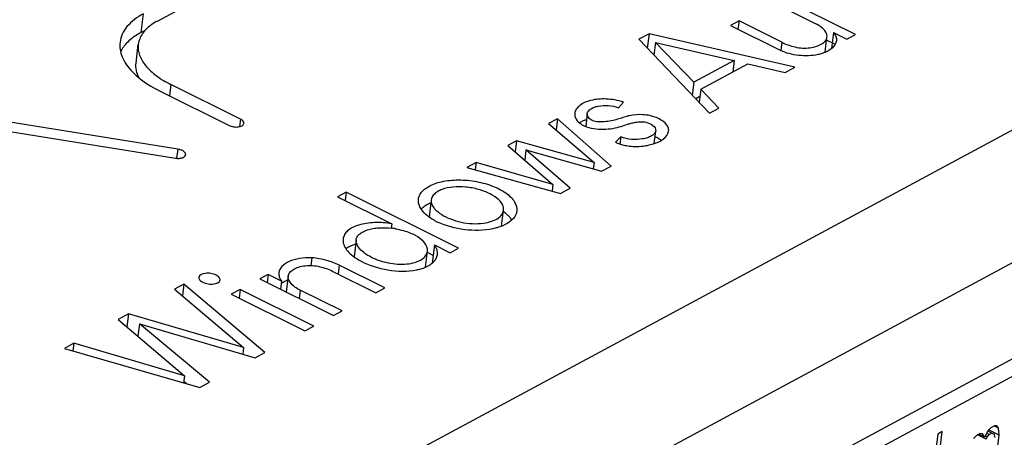
# Paper-space layout 'A3_1123.17' of a CAD drawing. Units: millimetres. Extents: x 421 to 641, y -597 to -290.
# Drawn here: x 496 to 497, y -458 to -458 of the extents above; entities that cross this region are included whole.
import ezdxf

# ---------------------------------------------------------------- set-up
doc = ezdxf.new("R2010")
doc.units = ezdxf.units.MM
doc.layers.add('COMPONENTI_DI_ASSIEME', color=7, linetype='Continuous')
doc.layers.add('PIEGHE FOGLIO', color=7, linetype='Continuous')

# ---------------------------------------------------------------- blocks, each defined once
blk = doc.blocks.new('103')
at = {"layer": 'COMPONENTI_DI_ASSIEME', "color": 8, "linetype": 'Continuous', "transparency": 33554687}
for p, q in [((3020.5278, 1019.6661), (3039.9152, 1029.8878)), ((3020.6168, 1019.4972), (3040.0042, 1029.7189)), ((3036.6986, 1029.1399), (3036.6946, 1029.1094)), ((3036.7428, 1029.0241), (3036.7404, 1029.0058)), ((3036.8558, 1028.9667), (3036.8542, 1028.9545)), ((3036.753, 1028.9186), (3036.751, 1028.9038))]:
    blk.add_line(p, q, dxfattribs=at)
at = {"layer": 'COMPONENTI_DI_ASSIEME', "color": 7, "linetype": 'Continuous', "transparency": 33554687}
for p, q in [((3039.6156, 1029.3578), (3036.7269, 1027.8348)), ((3036.7451, 1027.816), (3039.5894, 1029.3156)), ((3036.7217, 1029.128), (3036.9565, 1029.2519)), ((3037.726, 1029.1494), (3037.7942, 1029.1147)), ((3037.8599, 1029.0959), (3037.7401, 1029.1568)), ((3036.7015, 1029.113), (3036.6946, 1029.1094)), ((3037.6702, 1029.1199), (3037.6561, 1029.1125)), ((3037.6561, 1029.1125), (3037.7378, 1029.071)), ((3037.6702, 1029.1199), (3037.6684, 1029.1063)), ((3037.7398, 1029.0845), (3037.6702, 1029.1199)), ((3037.5233, 1029.1004), (3037.5063, 1029.0914)), ((3037.5233, 1029.1004), (3037.5202, 1029.0767)), ((3037.7605, 1029.0435), (3037.5233, 1029.1004)), ((3037.8241, 1029.0997), (3037.8206, 1029.0735)), ((3037.8241, 1029.0997), (3037.846, 1029.0886)), ((3037.846, 1029.0886), (3037.8599, 1029.0959)), ((3036.6861, 1029.0598), (3036.6901, 1029.0903)), ((3037.5063, 1029.0914), (3037.6207, 1028.9698)), ((3037.5335, 1029.0861), (3037.5308, 1029.0653)), ((3037.5335, 1029.0861), (3037.6617, 1029.0553)), ((3037.5955, 1029.0204), (3037.5335, 1029.0861)), ((3037.7398, 1029.0845), (3037.738, 1029.0709)), ((3037.8102, 1029.0675), (3037.8134, 1029.0921)), ((3037.8259, 1029.0806), (3037.8128, 1029.0873)), ((3036.753, 1028.9186), (3035.8944, 1029.0642)), ((3037.531, 1029.067), (3037.5287, 1029.0676)), ((3035.8968, 1029.0482), (3036.7492, 1028.904)), ((3037.6617, 1029.0553), (3037.5955, 1029.0204)), ((3037.6067, 1029.0089), (3037.6842, 1029.0497)), ((3037.6617, 1029.0553), (3037.6592, 1029.0366)), ((3037.6842, 1029.0497), (3037.7447, 1029.0352)), ((3037.7447, 1029.0352), (3037.7605, 1029.0435)), ((3036.724, 1029.0142), (3036.837, 1028.9568)), ((3036.8558, 1028.9667), (3036.7428, 1029.0241)), ((3037.5955, 1029.0204), (3037.5928, 1028.9995)), ((3037.6052, 1028.9971), (3037.5984, 1028.9935)), ((3037.6067, 1029.0089), (3037.6039, 1028.9876)), ((3037.6359, 1028.9778), (3037.6067, 1029.0089)), ((3037.4723, 1028.9799), (3037.4806, 1028.989)), ((3037.4213, 1028.9708), (3037.4186, 1028.95)), ((3037.6207, 1028.9698), (3037.6359, 1028.9778)), ((3037.3726, 1028.963), (3037.358, 1028.9553)), ((3037.358, 1028.9553), (3037.4317, 1028.8912)), ((3037.3726, 1028.963), (3037.3702, 1028.9447)), ((3037.4596, 1028.8849), (3037.3726, 1028.963)), ((3037.4757, 1028.9325), (3037.4669, 1028.9236)), ((3037.4757, 1028.9325), (3037.4741, 1028.9208)), ((3037.5301, 1028.921), (3037.5327, 1028.9414)), ((3037.3057, 1028.9277), (3037.2912, 1028.9201)), ((3037.2912, 1028.9201), (3037.3641, 1028.8558)), ((3037.3057, 1028.9277), (3037.3033, 1028.9095)), ((3037.4317, 1028.8912), (3037.3057, 1028.9277)), ((3037.3208, 1028.9125), (3037.3187, 1028.8959)), ((3037.3208, 1028.9125), (3037.444, 1028.8767)), ((3037.3922, 1028.8494), (3037.3208, 1028.9125)), ((3037.2393, 1028.8927), (3037.2244, 1028.8849)), ((3037.2244, 1028.8849), (3037.3766, 1028.8411)), ((3037.2393, 1028.8927), (3037.2377, 1028.8811)), ((3037.3641, 1028.8558), (3037.2393, 1028.8927)), ((3037.4317, 1028.8912), (3037.4304, 1028.8806)), ((3037.444, 1028.8767), (3037.4596, 1028.8849)), ((3037.3641, 1028.8558), (3037.3628, 1028.8451)), ((3037.027, 1028.8459), (3037.013, 1028.8385)), ((3037.013, 1028.8385), (3037.1009, 1028.7938)), ((3037.027, 1028.8459), (3037.0252, 1028.8323)), ((3037.2097, 1028.7531), (3037.027, 1028.8459)), ((3037.3766, 1028.8411), (3037.3922, 1028.8494)), ((3037.165, 1028.8279), (3037.162, 1028.8044)), ((3037.2801, 1028.7884), (3037.2835, 1028.8145)), ((3037.1009, 1028.7938), (3037.1, 1028.7867)), ((3037.0427, 1028.7683), (3037.0391, 1028.7405)), ((3037.1703, 1028.7588), (3037.1664, 1028.7292)), ((3037.1703, 1028.7588), (3037.1958, 1028.7458)), ((3036.9701, 1028.7396), (3036.9685, 1028.7269)), ((3037.1554, 1028.7228), (3037.1588, 1028.7487)), ((3037.168, 1028.7417), (3037.1586, 1028.7466)), ((3037.1958, 1028.7458), (3037.2097, 1028.7531)), ((3037.0146, 1028.7269), (3037.0128, 1028.7127)), ((3037.0886, 1028.6893), (3037.0146, 1028.7269)), ((3036.8986, 1028.7131), (3036.8847, 1028.7058)), ((3036.8986, 1028.7131), (3036.8968, 1028.6997)), ((3036.9205, 1028.702), (3036.8986, 1028.7131)), ((3036.9314, 1028.7102), (3036.9279, 1028.6838)), ((3037.0043, 1028.717), (3037.074, 1028.6816)), ((3036.7612, 1028.6986), (3036.7457, 1028.6904)), ((3036.7612, 1028.6986), (3036.7587, 1028.6791)), ((3036.8922, 1028.5857), (3036.7612, 1028.6986)), ((3036.8847, 1028.7058), (3037.0045, 1028.6449)), ((3036.9205, 1028.702), (3036.9187, 1028.6885)), ((3036.7457, 1028.6904), (3036.8573, 1028.594)), ((3036.8527, 1028.6889), (3036.838, 1028.6812)), ((3036.838, 1028.6812), (3036.9578, 1028.6203)), ((3036.8527, 1028.6889), (3036.8508, 1028.6747)), ((3036.9725, 1028.6281), (3036.8527, 1028.6889)), ((3036.9505, 1028.6871), (3036.9487, 1028.6733)), ((3037.0187, 1028.6525), (3036.9505, 1028.6871)), ((3037.074, 1028.6816), (3037.0886, 1028.6893)), ((3036.6702, 1028.6506), (3036.6534, 1028.6417)), ((3036.6702, 1028.6506), (3036.6675, 1028.6295)), ((3036.8573, 1028.594), (3036.6702, 1028.6506)), ((3037.0045, 1028.6449), (3037.0187, 1028.6525)), ((3036.6534, 1028.6417), (3036.7607, 1028.549)), ((3036.6878, 1028.6343), (3036.6852, 1028.6143)), ((3036.6878, 1028.6343), (3036.8762, 1028.5773)), ((3036.8014, 1028.5379), (3036.6878, 1028.6343)), ((3036.9578, 1028.6203), (3036.9725, 1028.6281)), ((3036.5808, 1028.6035), (3036.5652, 1028.5953)), ((3036.5652, 1028.5953), (3036.7854, 1028.5294)), ((3036.5808, 1028.6035), (3036.5792, 1028.5911)), ((3036.7607, 1028.549), (3036.5808, 1028.6035)), ((3036.8573, 1028.594), (3036.8559, 1028.5834)), ((3036.8762, 1028.5773), (3036.8922, 1028.5857)), ((3036.7607, 1028.549), (3036.7592, 1028.5373)), ((3036.7638, 1028.5359), (3036.7595, 1028.5395)), ((3036.7854, 1028.5294), (3036.8014, 1028.5379)), ((3038.0752, 1028.4526), (3038.0704, 1028.4477)), ((3038.0811, 1028.4557), (3038.0752, 1028.4526)), ((3038.0875, 1028.4519), (3038.0809, 1028.4552)), ((3038.0852, 1028.4555), (3038.0811, 1028.4557)), ((3038.0875, 1028.4519), (3038.0852, 1028.4555)), ((3038.0888, 1028.4404), (3038.0875, 1028.4519)), ((3037.9885, 1028.4431), (3037.9725, 1028.3211)), ((3037.9857, 1028.3692), (3037.9959, 1028.447)), ((3037.9959, 1028.447), (3037.9885, 1028.4431)), ((3038.0515, 1028.4401), (3038.0467, 1028.4352)), ((3038.0574, 1028.4432), (3038.0515, 1028.4401)), ((3038.0672, 1028.4339), (3038.0532, 1028.441)), ((3038.065, 1028.4375), (3038.0556, 1028.4423)), ((3038.0615, 1028.443), (3038.0574, 1028.4432)), ((3038.065, 1028.4375), (3038.0615, 1028.443)), ((3038.0704, 1028.4477), (3038.065, 1028.4375)), ((3038.0691, 1028.4373), (3038.0659, 1028.4389)), ((3038.0672, 1028.4339), (3038.0691, 1028.4373)), ((3038.0724, 1028.4414), (3038.0683, 1028.4435)), ((3038.0691, 1028.4373), (3038.0724, 1028.4414)), ((3038.0768, 1028.4438), (3038.0702, 1028.4472)), ((3038.0888, 1028.4404), (3038.0713, 1028.4493)), ((3038.0724, 1028.4414), (3038.0768, 1028.4438)), ((3038.0768, 1028.4438), (3038.0794, 1028.4428)), ((3038.0794, 1028.4428), (3038.0806, 1028.4409)), ((3038.0806, 1028.4409), (3038.0814, 1028.4365)), ((3038.0806, 1028.3781), (3038.0888, 1028.4404))]:
    blk.add_line(p, q, dxfattribs=at)
for centre, radius, start, end in [((3036.7263, 1029.0855), 0.0365, 162.074, 172.4947), ((3036.7068, 1029.055), 0.0515, 148.0766, 152.7678), ((3037.4304, 1028.9193), 0.0427, 116.1422, 119.9312), ((3037.4332, 1028.9138), 0.0489, 112.204, 116.1372), ((3037.5168, 1028.8945), 0.0402, 51.8452, 55.7767), ((3037.1818, 1028.7801), 0.0499, 120.4399, 124.838), ((3037.268, 1028.8163), 0.0157, 8.2899, 16.5242), ((3037.2214, 1028.8891), 0.1037, 241.0433, 243.7878), ((3037.086, 1028.6683), 0.1193, 79.9417, 83.2806), ((3037.101, 1028.828), 0.1074, 239.1985, 241.8482), ((3037.1383, 1028.7652), 0.0458, 297.8846, 302.1681), ((3036.9406, 1028.6718), 0.0332, 125.2784, 128.5901), ((3036.9437, 1028.6674), 0.0385, 120.1443, 125.2312)]:
    blk.add_arc(centre, radius, start, end, dxfattribs=at)
for points, knots in [([(3036.6986, 1029.1399), (3036.6886, 1029.1346), (3036.675, 1029.1251), (3036.6636, 1029.1077), (3036.6609, 1029.0986), (3036.6603, 1029.0942)], [0, 0, 0, 0, 0.547244, 0.780889, 1, 1, 1, 1]), ([(3036.7217, 1029.128), (3036.7146, 1029.1243), (3036.7021, 1029.1159), (3036.6936, 1029.1031), (3036.6916, 1029.0967)], [0, 0, 0, 0, 0.545481, 1, 1, 1, 1]), ([(3036.6946, 1029.1094), (3036.6935, 1029.1088), (3036.6893, 1029.1065), (3036.6852, 1029.1039), (3036.6823, 1029.1019)], [0, 0, 0, 0, 0.258255, 1, 1, 1, 1]), ([(3037.8134, 1029.0921), (3037.8137, 1029.0941), (3037.8126, 1029.1), (3037.8057, 1029.1082), (3037.7985, 1029.1127), (3037.7942, 1029.1147)], [0, 0, 0, 0, 0.193375, 0.548592, 1, 1, 1, 1]), ([(3036.6603, 1029.0942), (3036.6592, 1029.0861), (3036.6623, 1029.0676), (3036.6731, 1029.0529), (3036.6797, 1029.0459)], [0, 0, 0, 0, 0.457999, 1, 1, 1, 1]), ([(3036.6823, 1029.1019), (3036.6813, 1029.1011), (3036.6773, 1029.0982), (3036.6735, 1029.0949), (3036.671, 1029.0922)], [0, 0, 0, 0, 0.260045, 1, 1, 1, 1]), ([(3037.8241, 1029.0997), (3037.8258, 1029.0977), (3037.8285, 1029.0935), (3037.829, 1029.0885), (3037.8287, 1029.0862)], [0, 0, 0, 0, 0.540209, 1, 1, 1, 1]), ([(3036.671, 1029.0922), (3036.6702, 1029.0914), (3036.6673, 1029.0883), (3036.6648, 1029.0849), (3036.6631, 1029.0822)], [0, 0, 0, 0, 0.258475, 1, 1, 1, 1]), ([(3036.6901, 1029.0903), (3036.6893, 1029.0845), (3036.691, 1029.0715), (3036.7018, 1029.0537), (3036.7196, 1029.0373), (3036.7345, 1029.0283), (3036.7428, 1029.0241)], [0, 0, 0, 0, 0.195789, 0.420133, 0.687766, 1, 1, 1, 1]), ([(3037.7398, 1029.0845), (3037.743, 1029.0827), (3037.7501, 1029.0796), (3037.7614, 1029.0763), (3037.7734, 1029.0744), (3037.7853, 1029.0747), (3037.7959, 1029.0769), (3037.8046, 1029.0806), (3037.8109, 1029.0855), (3037.8131, 1029.09), (3037.8134, 1029.0921)], [0, 0, 0, 0, 0.134236, 0.281029, 0.432038, 0.577996, 0.712201, 0.827827, 0.921984, 1, 1, 1, 1]), ([(3037.8287, 1029.0862), (3037.8281, 1029.0817), (3037.8233, 1029.0749), (3037.8142, 1029.069), (3037.8085, 1029.0667), (3037.8053, 1029.0657)], [0, 0, 0, 0, 0.427059, 0.693692, 1, 1, 1, 1]), ([(3037.798, 1029.0638), (3037.788, 1029.0617), (3037.7721, 1029.0616), (3037.7519, 1029.0653), (3037.7421, 1029.0688), (3037.7378, 1029.071)], [0, 0, 0, 0, 0.498281, 0.761283, 1, 1, 1, 1]), ([(3036.6797, 1029.0459), (3036.6825, 1029.0429), (3036.6958, 1029.0303), (3036.7114, 1029.0205), (3036.724, 1029.0142)], [0, 0, 0, 0, 0.226383, 1, 1, 1, 1]), ([(3036.6909, 1029.0354), (3036.6889, 1029.0393), (3036.6859, 1029.0472), (3036.6856, 1029.0558), (3036.6861, 1029.0598)], [0, 0, 0, 0, 0.518424, 1, 1, 1, 1]), ([(3037.4806, 1028.989), (3037.4715, 1028.9921), (3037.4537, 1028.9955), (3037.4319, 1028.994), (3037.4175, 1028.9894), (3037.4092, 1028.9847), (3037.4033, 1028.9788), (3037.4013, 1028.9739), (3037.401, 1028.9715)], [0, 0, 0, 0, 0.321907, 0.602856, 0.723351, 0.828442, 0.919154, 1, 1, 1, 1]), ([(3037.4213, 1028.9708), (3037.4217, 1028.9739), (3037.4259, 1028.9782), (3037.4328, 1028.9813), (3037.4424, 1028.9839), (3037.456, 1028.9845), (3037.467, 1028.9821), (3037.4723, 1028.9799)], [0, 0, 0, 0, 0.167186, 0.27812, 0.405861, 0.694702, 1, 1, 1, 1]), ([(3036.8613, 1028.9598), (3036.8614, 1028.9604), (3036.8609, 1028.9635), (3036.858, 1028.9656), (3036.8558, 1028.9667)], [0, 0, 0, 0, 0.199119, 1, 1, 1, 1]), ([(3037.401, 1028.9715), (3037.4006, 1028.9683), (3037.4025, 1028.9605), (3037.4085, 1028.9556), (3037.412, 1028.9534)], [0, 0, 0, 0, 0.433163, 1, 1, 1, 1]), ([(3037.5538, 1028.9412), (3037.5541, 1028.9432), (3037.5536, 1028.9476), (3037.5495, 1028.9537), (3037.5427, 1028.9591), (3037.5338, 1028.9637), (3037.5233, 1028.967), (3037.5086, 1028.9689), (3037.4943, 1028.9682), (3037.4815, 1028.9646), (3037.4726, 1028.9617), (3037.4628, 1028.959), (3037.4517, 1028.9572), (3037.4403, 1028.9569), (3037.4299, 1028.9584), (3037.4228, 1028.9636), (3037.4211, 1028.9687), (3037.4213, 1028.9708)], [0, 0, 0, 0, 0.038627, 0.084017, 0.140539, 0.206705, 0.279644, 0.355914, 0.496452, 0.556362, 0.615866, 0.68072, 0.756085, 0.834945, 0.904027, 0.957885, 1, 1, 1, 1]), ([(3036.837, 1028.9568), (3036.8393, 1028.9556), (3036.8445, 1028.9541), (3036.8527, 1028.9536), (3036.8608, 1028.9563), (3036.8613, 1028.9598)], [0, 0, 0, 0, 0.295625, 0.599736, 1, 1, 1, 1]), ([(3037.412, 1028.9534), (3037.4134, 1028.9525), (3037.4195, 1028.9491), (3037.4264, 1028.9471), (3037.4317, 1028.9462)], [0, 0, 0, 0, 0.232339, 1, 1, 1, 1]), ([(3037.4317, 1028.9462), (3037.4369, 1028.9453), (3037.4474, 1028.9447), (3037.4625, 1028.946), (3037.4761, 1028.9491), (3037.4864, 1028.9529), (3037.4948, 1028.9552), (3037.5019, 1028.9564), (3037.5096, 1028.9569), (3037.5213, 1028.9563), (3037.5337, 1028.9485), (3037.5327, 1028.9414)], [0, 0, 0, 0, 0.146208, 0.289904, 0.417683, 0.532323, 0.592484, 0.659273, 0.731608, 0.80267, 1, 1, 1, 1]), ([(3037.5327, 1028.9414), (3037.5323, 1028.9379), (3037.5267, 1028.9335), (3037.5189, 1028.9304), (3037.508, 1028.9279), (3037.4931, 1028.9275), (3037.4812, 1028.9301), (3037.4757, 1028.9325)], [0, 0, 0, 0, 0.170929, 0.287311, 0.418935, 0.707994, 1, 1, 1, 1]), ([(3037.5394, 1028.9278), (3037.5388, 1028.9282), (3037.5363, 1028.9298), (3037.5336, 1028.9312), (3037.5315, 1028.9321)], [0, 0, 0, 0, 0.238721, 1, 1, 1, 1]), ([(3037.5389, 1028.9245), (3037.5409, 1028.9255), (3037.5474, 1028.9293), (3037.5531, 1028.9359), (3037.5538, 1028.9412)], [0, 0, 0, 0, 0.292395, 1, 1, 1, 1]), ([(3036.7658, 1028.9094), (3036.7661, 1028.9115), (3036.7631, 1028.9151), (3036.7581, 1028.9174), (3036.7548, 1028.9183), (3036.753, 1028.9186)], [0, 0, 0, 0, 0.383617, 0.6742, 1, 1, 1, 1]), ([(3037.4803, 1028.919), (3037.4833, 1028.9183), (3037.4949, 1028.9162), (3037.5069, 1028.9163), (3037.5156, 1028.9176)], [0, 0, 0, 0, 0.25743, 1, 1, 1, 1]), ([(3037.5156, 1028.9176), (3037.5178, 1028.9179), (3037.5258, 1028.9194), (3037.5336, 1028.9219), (3037.5389, 1028.9245)], [0, 0, 0, 0, 0.272267, 1, 1, 1, 1]), ([(3036.7492, 1028.904), (3036.7512, 1028.9037), (3036.755, 1028.9035), (3036.7609, 1028.9043), (3036.7655, 1028.907), (3036.7658, 1028.9094)], [0, 0, 0, 0, 0.323935, 0.614934, 1, 1, 1, 1]), ([(3037.1465, 1028.8396), (3037.149, 1028.8449), (3037.1594, 1028.8545), (3037.1806, 1028.8625), (3037.2074, 1028.8654), (3037.2362, 1028.8631), (3037.2636, 1028.8559), (3037.2835, 1028.846), (3037.2955, 1028.8361), (3037.3031, 1028.8266), (3037.3056, 1028.8177), (3037.3049, 1028.8125)], [0, 0, 0, 0, 0.092173, 0.212669, 0.358011, 0.51587, 0.670543, 0.807121, 0.865367, 0.91608, 1, 1, 1, 1]), ([(3037.283, 1028.8207), (3037.2818, 1028.8249), (3037.2752, 1028.8332), (3037.261, 1028.8423), (3037.2427, 1028.8494), (3037.2222, 1028.8533), (3037.202, 1028.8537), (3037.1865, 1028.8508), (3037.1765, 1028.8462), (3037.1695, 1028.8413), (3037.1661, 1028.8358), (3037.1656, 1028.8321)], [0, 0, 0, 0, 0.095975, 0.221455, 0.368882, 0.526095, 0.678613, 0.812129, 0.869038, 0.918698, 1, 1, 1, 1]), ([(3037.1566, 1028.8087), (3037.1528, 1028.8123), (3037.1465, 1028.8198), (3037.1443, 1028.8297), (3037.1449, 1028.8339)], [0, 0, 0, 0, 0.551743, 1, 1, 1, 1]), ([(3037.1649, 1028.8272), (3037.1642, 1028.8269), (3037.1613, 1028.8257), (3037.1585, 1028.8243), (3037.1565, 1028.8231)], [0, 0, 0, 0, 0.259939, 1, 1, 1, 1]), ([(3037.1657, 1028.8278), (3037.1658, 1028.8271), (3037.1667, 1028.824), (3037.1683, 1028.8212), (3037.1698, 1028.8193)], [0, 0, 0, 0, 0.231926, 1, 1, 1, 1]), ([(3037.1712, 1028.7984), (3037.1698, 1028.7992), (3037.1647, 1028.8022), (3037.1598, 1028.8058), (3037.1566, 1028.8087)], [0, 0, 0, 0, 0.267408, 1, 1, 1, 1]), ([(3037.1698, 1028.8193), (3037.1701, 1028.8189), (3037.1713, 1028.8174), (3037.1727, 1028.8159), (3037.1738, 1028.8149)], [0, 0, 0, 0, 0.239326, 1, 1, 1, 1]), ([(3037.1738, 1028.8149), (3037.1773, 1028.8115), (3037.1861, 1028.8055), (3037.2013, 1028.7988), (3037.2187, 1028.7942), (3037.2368, 1028.7923), (3037.254, 1028.7936), (3037.2687, 1028.7975), (3037.2794, 1028.8044), (3037.2831, 1028.8113), (3037.2835, 1028.8145)], [0, 0, 0, 0, 0.11834, 0.255589, 0.403767, 0.554053, 0.697085, 0.82156, 0.920315, 1, 1, 1, 1]), ([(3037.3034, 1028.807), (3037.3024, 1028.8047), (3037.2985, 1028.799), (3037.2888, 1028.7917), (3037.2799, 1028.7881), (3037.2749, 1028.7866)], [0, 0, 0, 0, 0.206605, 0.566619, 1, 1, 1, 1]), ([(3037.2919, 1028.8047), (3037.2913, 1028.8053), (3037.2886, 1028.808), (3037.2856, 1028.8104), (3037.2833, 1028.8121)], [0, 0, 0, 0, 0.237365, 1, 1, 1, 1]), ([(3037.2969, 1028.7982), (3037.2966, 1028.7988), (3037.2951, 1028.8011), (3037.2933, 1028.8032), (3037.2919, 1028.8047)], [0, 0, 0, 0, 0.239086, 1, 1, 1, 1]), ([(3037.1009, 1028.7938), (3037.0917, 1028.7956), (3037.0735, 1028.7969), (3037.0517, 1028.7941), (3037.037, 1028.7888), (3037.0288, 1028.7837), (3037.0234, 1028.7773), (3037.0217, 1028.7723), (3037.0214, 1028.7698)], [0, 0, 0, 0, 0.31263, 0.600882, 0.724017, 0.828911, 0.918444, 1, 1, 1, 1]), ([(3037.0427, 1028.7683), (3037.0429, 1028.7701), (3037.0442, 1028.7736), (3037.0484, 1028.7781), (3037.0543, 1028.7817), (3037.0617, 1028.7846), (3037.0703, 1028.7866), (3037.0832, 1028.7879), (3037.0932, 1028.7876), (3037.1, 1028.7868)], [0, 0, 0, 0, 0.080288, 0.170844, 0.277099, 0.399449, 0.536162, 0.684442, 1, 1, 1, 1]), ([(3037.2658, 1028.7844), (3037.2508, 1028.7814), (3037.2195, 1028.781), (3037.1894, 1028.7893), (3037.1756, 1028.7961)], [0, 0, 0, 0, 0.500111, 1, 1, 1, 1]), ([(3037.1069, 1028.7858), (3037.1095, 1028.7853), (3037.1193, 1028.7832), (3037.1289, 1028.7798), (3037.1356, 1028.7764)], [0, 0, 0, 0, 0.262121, 1, 1, 1, 1]), ([(3037.1588, 1028.7487), (3037.1591, 1028.7511), (3037.158, 1028.7583), (3037.1494, 1028.7684), (3037.1407, 1028.7738), (3037.1356, 1028.7764)], [0, 0, 0, 0, 0.1946, 0.549109, 1, 1, 1, 1]), ([(3037.2749, 1028.7866), (3037.2742, 1028.7864), (3037.2712, 1028.7856), (3037.2681, 1028.7848), (3037.2658, 1028.7844)], [0, 0, 0, 0, 0.243019, 1, 1, 1, 1]), ([(3037.0214, 1028.7698), (3037.021, 1028.7669), (3037.0217, 1028.7603), (3037.0269, 1028.7513), (3037.0352, 1028.7429), (3037.0422, 1028.7381), (3037.0461, 1028.7358)], [0, 0, 0, 0, 0.202676, 0.429608, 0.694871, 1, 1, 1, 1]), ([(3037.0346, 1028.7586), (3037.0341, 1028.7584), (3037.0321, 1028.7575), (3037.0302, 1028.7565), (3037.0288, 1028.7556)], [0, 0, 0, 0, 0.260075, 1, 1, 1, 1]), ([(3037.0418, 1028.7613), (3037.0412, 1028.7611), (3037.0387, 1028.7603), (3037.0363, 1028.7594), (3037.0346, 1028.7586)], [0, 0, 0, 0, 0.25896, 1, 1, 1, 1]), ([(3037.0667, 1028.7398), (3037.0631, 1028.7416), (3037.0565, 1028.7456), (3037.0468, 1028.7539), (3037.042, 1028.763), (3037.0427, 1028.7683)], [0, 0, 0, 0, 0.312278, 0.583231, 1, 1, 1, 1]), ([(3037.175, 1028.7432), (3037.1754, 1028.7458), (3037.1748, 1028.7515), (3037.1721, 1028.7565), (3037.1703, 1028.7588)], [0, 0, 0, 0, 0.469293, 1, 1, 1, 1]), ([(3036.9701, 1028.7396), (3036.9634, 1028.7399), (3036.9507, 1028.7393), (3036.9337, 1028.7347), (3036.9211, 1028.7273), (3036.9166, 1028.7195), (3036.9161, 1028.7158)], [0, 0, 0, 0, 0.32028, 0.599831, 0.823923, 1, 1, 1, 1]), ([(3037.0146, 1028.7269), (3037.0081, 1028.7304), (3036.9935, 1028.736), (3036.9782, 1028.7389), (3036.9701, 1028.7396)], [0, 0, 0, 0, 0.479741, 1, 1, 1, 1]), ([(3037.0667, 1028.7398), (3037.0754, 1028.7354), (3037.0898, 1028.7307), (3037.1095, 1028.7278), (3037.1243, 1028.7277), (3037.1375, 1028.7299), (3037.1484, 1028.7342), (3037.156, 1028.7404), (3037.1585, 1028.746), (3037.1588, 1028.7487)], [0, 0, 0, 0, 0.286528, 0.43816, 0.583913, 0.71657, 0.829791, 0.921814, 1, 1, 1, 1]), ([(3037.1716, 1028.7346), (3037.172, 1028.7353), (3037.1737, 1028.7379), (3037.1747, 1028.7409), (3037.175, 1028.7432)], [0, 0, 0, 0, 0.261018, 1, 1, 1, 1]), ([(3036.9314, 1028.7102), (3036.9316, 1028.7123), (3036.9338, 1028.7167), (3036.9401, 1028.7215), (3036.9489, 1028.725), (3036.9595, 1028.727), (3036.9712, 1028.7272), (3036.9866, 1028.7246), (3036.9976, 1028.7205), (3037.0043, 1028.717)], [0, 0, 0, 0, 0.078003, 0.172206, 0.288175, 0.423289, 0.56968, 0.719852, 1, 1, 1, 1]), ([(3037.0504, 1028.7334), (3037.0639, 1028.7261), (3037.0939, 1028.7165), (3037.1256, 1028.7155), (3037.1411, 1028.7185)], [0, 0, 0, 0, 0.493732, 1, 1, 1, 1]), ([(3037.1411, 1028.7185), (3037.1428, 1028.7188), (3037.1492, 1028.7203), (3037.1555, 1028.7225), (3037.1597, 1028.7248)], [0, 0, 0, 0, 0.270581, 1, 1, 1, 1]), ([(3037.1627, 1028.7265), (3037.1636, 1028.7271), (3037.1669, 1028.7294), (3037.1699, 1028.7322), (3037.1716, 1028.7346)], [0, 0, 0, 0, 0.270998, 1, 1, 1, 1]), ([(3036.7856, 1028.7091), (3036.7855, 1028.7084), (3036.786, 1028.7048), (3036.7894, 1028.7024), (3036.7919, 1028.7011)], [0, 0, 0, 0, 0.19908, 1, 1, 1, 1]), ([(3036.8137, 1028.7126), (3036.811, 1028.714), (3036.805, 1028.7157), (3036.7955, 1028.7163), (3036.7861, 1028.7132), (3036.7856, 1028.7091)], [0, 0, 0, 0, 0.295613, 0.599742, 1, 1, 1, 1]), ([(3036.8201, 1028.7046), (3036.8202, 1028.7053), (3036.8197, 1028.709), (3036.8163, 1028.7113), (3036.8137, 1028.7126)], [0, 0, 0, 0, 0.19908, 1, 1, 1, 1]), ([(3036.9161, 1028.7158), (3036.9158, 1028.7135), (3036.9163, 1028.7084), (3036.9189, 1028.704), (3036.9205, 1028.702)], [0, 0, 0, 0, 0.466374, 1, 1, 1, 1]), ([(3036.9505, 1028.6871), (3036.9476, 1028.6885), (3036.939, 1028.6934), (3036.9305, 1028.7033), (3036.9314, 1028.7102)], [0, 0, 0, 0, 0.316451, 1, 1, 1, 1]), ([(3036.7919, 1028.7011), (3036.7946, 1028.6998), (3036.8007, 1028.6981), (3036.8102, 1028.6975), (3036.8196, 1028.7006), (3036.8201, 1028.7046)], [0, 0, 0, 0, 0.295613, 0.599742, 1, 1, 1, 1]), ([(3036.9305, 1028.7038), (3036.93, 1028.7035), (3036.9278, 1028.7026), (3036.9258, 1028.7016), (3036.9243, 1028.7008)], [0, 0, 0, 0, 0.259448, 1, 1, 1, 1])]:
    blk.add_open_spline(points, degree=3, knots=knots, dxfattribs=at)
for points in [[(3037.8053, 1029.0657), (3037.8029, 1029.0649), (3037.8005, 1029.0643), (3037.798, 1029.0638)], [(3037.42, 1028.9609), (3037.4182, 1028.9603), (3037.4164, 1028.9597), (3037.4147, 1028.959)], [(3037.4669, 1028.9236), (3037.4712, 1028.9217), (3037.4757, 1028.9202), (3037.4803, 1028.919)], [(3037.1449, 1028.8339), (3037.1451, 1028.8359), (3037.1457, 1028.8378), (3037.1465, 1028.8396)], [(3037.1533, 1028.8211), (3037.1518, 1028.82), (3037.1504, 1028.8189), (3037.1491, 1028.8177)], [(3037.1656, 1028.8321), (3037.1654, 1028.8307), (3037.1654, 1028.8292), (3037.1657, 1028.8278)], [(3037.2835, 1028.8145), (3037.2837, 1028.8159), (3037.2837, 1028.8172), (3037.2835, 1028.8185)], [(3037.3049, 1028.8125), (3037.3047, 1028.8106), (3037.3042, 1028.8087), (3037.3034, 1028.807)], [(3037.0288, 1028.7556), (3037.0278, 1028.755), (3037.0268, 1028.7543), (3037.0259, 1028.7535)]]:
    blk.add_open_spline(points, degree=3, dxfattribs=at)
blk = doc.blocks.new('A$C239d2843')
at = {"layer": 'PIEGHE FOGLIO', "transparency": 33554687, "rotation": 0.5}
blk.add_blockref('103', (-2984.6987, -1035.1226), dxfattribs=at)

psp = doc.layouts.new('A3_1123.17')

# ---------------------------------------------------------------- block references
at = {"color": 1, "xscale": 0.7040000000000002, "yscale": 0.7040000000000002, "zscale": 0.7040000000000002}
psp.add_blockref('A$C239d2843', (466.0915, -471.925), dxfattribs=at)

doc.saveas('drawing.dxf')
